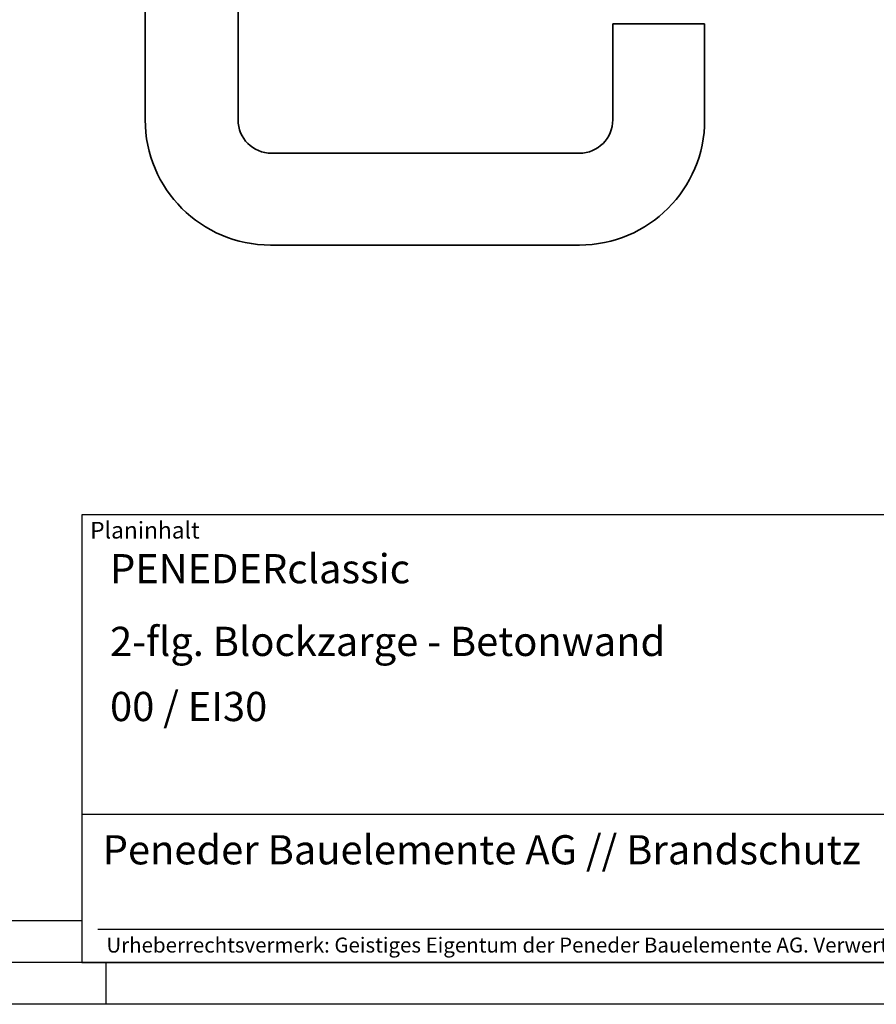
# Model space of a CAD drawing. Units: millimetres. Extents: x 1652 to 2492, y 1393 to 1987.
# Drawn here: x 2092 to 2297, y 1393 to 1629 of the extents above; entities that cross this region are included whole.
import ezdxf

# ---------------------------------------------------------------- set-up
doc = ezdxf.new("R2010")
doc.units = ezdxf.units.MM
for name, color, linetype, lineweight in [('6', 2, 'Continuous', 35), ('BOR', 7, 'Continuous', 50), ('PEN_Plan', 7, 'Continuous', 25)]:
    doc.layers.add(name, color=color, linetype=linetype, lineweight=lineweight)
for name, color, linetype in [('PEN_Blattrahmen', 7, 'Continuous'), ('RAHM2', 1, 'Continuous'), ('RAHM3', 2, 'Continuous'), ('RAHM5', 7, 'Continuous')]:
    doc.layers.add(name, color=color, linetype=linetype)
doc.styles.add('Peneder_Arial', font='arial.ttf')
doc.styles.add('Peneder_Arial fett', font='arialbd.ttf')

# ---------------------------------------------------------------- blocks, each defined once
blk = doc.blocks.new('GEN_A3')
blk.add_line((415, 5), (5, 5))
at = {"layer": 'BOR', "color": 1, "lineweight": 25}
for p, q in [((227.12, 10), (10, 10)), ((230, 5), (230, 0)), ((420, 0), (0, 0))]:
    blk.add_line(p, q, dxfattribs=at)
blk = doc.blocks.new('*U15')
at = {"layer": 'RAHM3'}
for p, q in [((0, 17.76), (-182.88, 17.76)), ((-180.98, 4), (-2.1, 4))]:
    blk.add_line(p, q, dxfattribs=at)
at = {"layer": 'RAHM5'}
for p, q in [((0, 53.66), (-182.88, 53.66)), ((-182.88, 53.66), (-182.88, 0)), ((-182.88, 0), (0, 0))]:
    blk.add_line(p, q, dxfattribs=at)
for tag, p, height, style in [('PLANINHALT', (-179.5, 45.44), 3.5, 'Peneder_Arial fett'), ('GEN-TITLE-NAME', (-70.02, 46.42), 2.5, 'Peneder_Arial'), ('GEN-TITLE-DAT', (-33.7, 46.41), 2.5, 'Peneder_Arial'), ('PLANINHALT2', (-179.5, 36.73), 3.5, 'Peneder_Arial fett'), ('POSINDEX_MAßSTAB', (-33.72, 37.46), 2.5, 'Peneder_Arial'), ('BLATTFORMAT', (-70.02, 37.46), 2.5, 'Peneder_Arial'), ('PLANINHALT3', (-179.5, 28.93), 3.5, 'Peneder_Arial'), ('ZEICHNUNGSNUMMER', (-179.5, 21.13), 3.5, 'Peneder_Arial')]:
    blk.add_attdef(tag, p, '', height=height, dxfattribs=dict(style=style))
at = {"layer": 'PEN_Plan', "insert": (-180.38, 13.06), "char_height": 3.5, "width": 164.0353, "attachment_point": 4, "line_spacing_factor": 1.002179, "style": 'Peneder_Arial'}
blk.add_mtext('Peneder Bauelemente AG // Brandschutz', dxfattribs=at)
at = {"layer": 'RAHM2', "insert": (-181.88, 52.8), "char_height": 2, "attachment_point": 1, "style": 'Peneder_Arial'}
blk.add_mtext_dynamic_manual_height_columns('Planinhalt', width=9.9724, gutter_width=12.5, heights=[0], dxfattribs=at)
at = {"layer": 'RAHM5', "insert": (-179.94, 3), "char_height": 1.8, "width": 172.9634, "attachment_point": 1, "line_spacing_factor": 1.002179, "style": 'Peneder_Arial'}
blk.add_mtext('Urheberrechtsvermerk: Geistiges Eigentum der Peneder Bauelemente AG. Verwertungs- und Vervielfältigungsrechte vorbehalten.', dxfattribs=at)
blk = doc.blocks.new('HS_Std_dr')
at = {"layer": '6'}
for p, q in [((-26.5, 0), (26.5, 0)), ((-26.5, -7.5), (-26.5, 0)), ((26.5, 0), (26.5, -7.5)), ((25, -9), (-25, -9)), ((-11.23, -41), (-11.23, -9)), ((11, -9), (11, -41)), ((-123, -18), (-101, -18)), ((-123, -41), (-123, -18)), ((-101, -18), (-101, -41)), ((-93, -49), (-19.23, -49)), ((-19, -71), (-93, -71))]:
    blk.add_line(p, q, dxfattribs=at)
for centre, radius, start, end in [((-25, -7.5), 1.5, 180, 270), ((25, -7.5), 1.5, 270, 0), ((-93, -41), 30, 180, 270), ((-93, -41), 8, 180, 270), ((-19.23, -41), 8, 270, 0), ((-19, -41), 30, 270, 0)]:
    blk.add_arc(centre, radius, start, end, dxfattribs=at)

msp = doc.modelspace()

# ---------------------------------------------------------------- block references
at = {"layer": '6', "xscale": -1}
msp.add_blockref('HS_Std_dr', (2132.85, 1646.05), dxfattribs=at)
at = {"layer": 'PEN_Blattrahmen', "lineweight": 0, "xscale": 2, "yscale": 2, "zscale": 2}
msp.add_blockref('GEN_A3', (1652.43, 1393.11), dxfattribs=at)
at = {"layer": 'PEN_Blattrahmen', "lineweight": 0}
ref = msp.add_blockref('*U15', (2472.43, 1403.11), dxfattribs=dict(at, xscale=2, yscale=2, zscale=2))
ref.add_attrib('PLANINHALT', 'PENEDERclassic', (2113.43, 1493.99), dxfattribs={"layer": '0', "height": 7, "style": 'Peneder_Arial fett'})
ref.add_attrib('PLANINHALT2', '2-flg. Blockzarge - Betonwand', (2113.43, 1476.57), dxfattribs={"layer": '0', "height": 7, "style": 'Peneder_Arial fett'})
ref.add_attrib('PLANINHALT3', '00 / EI30', (2113.43, 1460.97), dxfattribs={"layer": '0', "height": 7, "style": 'Peneder_Arial'})

doc.saveas('drawing.dxf')
